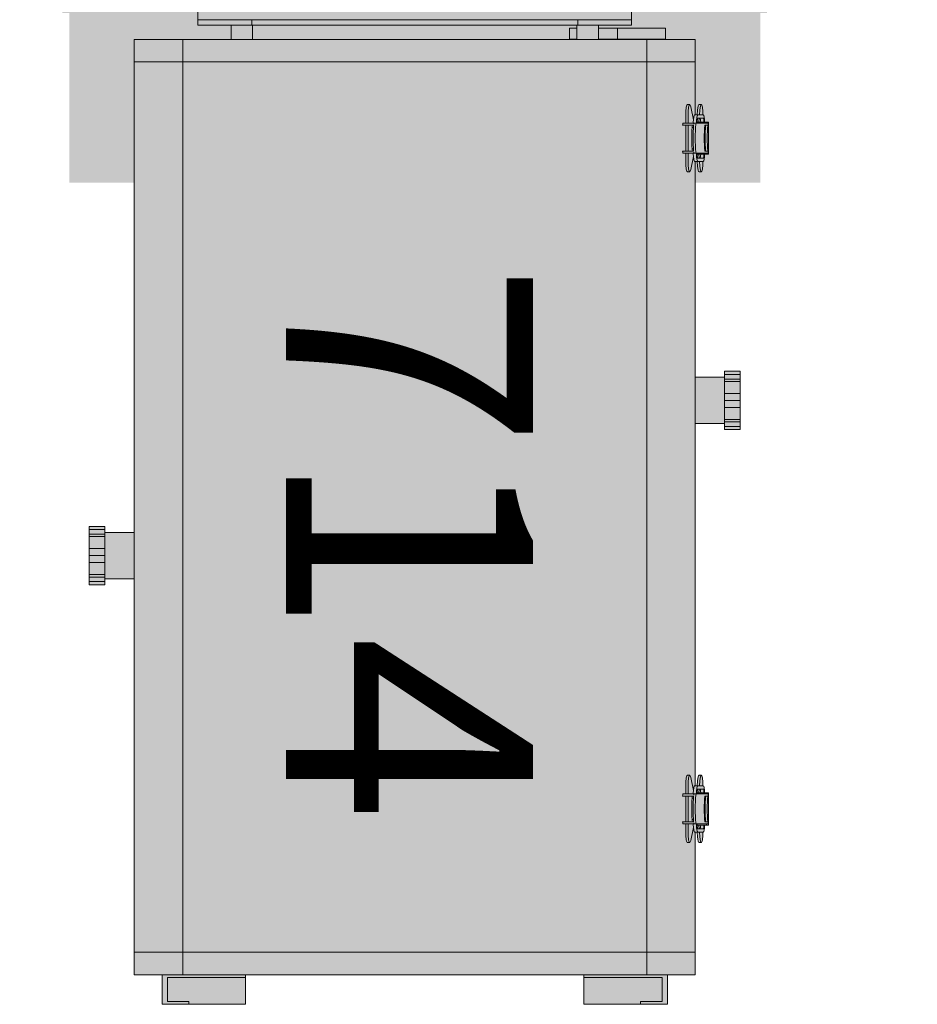
# Model space of a CAD drawing. Units: millimetres. Extents: x -8299 to 55816, y -7189 to 35898.
# Drawn here: x 15112 to 15512, y 35054 to 35492 of the extents above; entities that cross this region are included whole.
import ezdxf

# ---------------------------------------------------------------- set-up
doc = ezdxf.new("R2010")
doc.units = ezdxf.units.MM
doc.layers.add('lumière sol', color=7, linetype='Continuous')
doc.layers.add('Scénique_Lumière Projecteur Phénix', color=206, linetype='Continuous', lineweight=9)
doc.styles.get("Standard").update_dxf_attribs({"font": 'arial.ttf'})

# ---------------------------------------------------------------- blocks, each defined once
blk = doc.blocks.new('*U69')
at = {"layer": 'Scénique_Lumière Projecteur Phénix', "linetype": 'ByBlock', "true_color": 0xffffff}
h = blk.add_hatch(color=7, dxfattribs=at)
h.paths.add_polyline_path([(125, -126.67), (125, -147.33), (125.86, -147.33), (126.03, -149.65), (126.18, -150.82), (126.38, -151.62), (126.52, -151.89), (126.68, -152), (127.67, -152), (127.92, -151.74), (128.1, -151.2), (128.28, -150.06), (128.37, -148.81), (128.38, -147.33), (128.51, -147.33), (128.73, -147.09), (128.86, -146.66), (129.1, -144.18), (130.81, -144.18), (130.81, -129.82), (129.1, -129.82), (129.08, -129.17), (129, -128.18), (128.93, -127.64), (128.84, -127.23), (128.51, -126.67), (128.38, -126.67), (128.38, -125.61), (128.36, -124.95), (128.29, -124.05), (128.23, -123.54), (128.15, -123.05), (128, -122.46), (127.83, -122.1), (127.67, -122), (126.68, -122), (126.56, -122.06), (126.45, -122.23), (126.35, -122.45), (126.21, -122.99), (126.13, -123.47), (126.06, -124.03), (125.86, -126.67)], flags=17)
h.paths.add_polyline_path([(-125, -312.76), (-138, -312.76), (-138, -310.05), (-145, -310.05), (-145, -336.05), (-138, -336.05), (-138, -333.34), (-125, -333.34)], flags=17)
h.paths.add_polyline_path([(125, -243.58), (138, -243.58), (138, -240.87), (145, -240.87), (145, -266.87), (138, -266.87), (138, -264.16), (125, -264.16)], flags=17)
h.paths.add_polyline_path([(115, -76.19), (157, -76.19), (157, -81.19), (115, -81.19)], flags=17)
h.paths.add_polyline_path([(-157, -76.19), (-115, -76.19), (-115, -81.19), (-157, -81.19)], flags=17)
h.paths.add_polyline_path([(-171, 13), (-169.06, 13), (-169.06, -13), (-171, -13)])
h.paths.add_polyline_path([(-176, 6.93), (-171, 6.93), (-171, -6.93), (-176, -6.93)])
h.paths.add_polyline_path([(-125, -3.66), (-125, -24.33), (-125.86, -24.33), (-126.03, -26.65), (-126.18, -27.81), (-126.38, -28.62), (-126.52, -28.89), (-126.68, -29), (-127.67, -29), (-127.92, -28.74), (-128.1, -28.19), (-128.28, -27.06), (-128.37, -25.81), (-128.38, -24.33), (-128.51, -24.33), (-128.73, -24.08), (-128.86, -23.66), (-129.1, -21.18), (-130.81, -21.18), (-130.81, -6.82), (-129.1, -6.82), (-129.08, -6.17), (-129, -5.18), (-128.93, -4.64), (-128.84, -4.23), (-128.51, -3.67), (-128.38, -3.66), (-128.38, -2.61), (-128.36, -1.95), (-128.29, -1.04), (-128.23, -0.54), (-128.15, -0.04), (-128, 0.55), (-127.83, 0.9), (-127.67, 1), (-126.68, 1), (-126.56, 0.94), (-126.45, 0.78), (-126.35, 0.56), (-126.21, 0.01), (-126.13, -0.47), (-126.06, -1.03), (-125.86, -3.66)], flags=16)
h.paths.add_polyline_path([(125, -3.67), (125, -24.33), (125.86, -24.33), (126.03, -26.65), (126.18, -27.82), (126.38, -28.62), (126.52, -28.89), (126.68, -29), (127.67, -29), (127.92, -28.74), (128.1, -28.2), (128.28, -27.06), (128.37, -25.81), (128.38, -24.33), (128.51, -24.33), (128.73, -24.09), (128.86, -23.66), (129.1, -21.18), (130.81, -21.18), (130.81, -6.82), (129.1, -6.82), (129.08, -6.17), (129, -5.18), (128.93, -4.64), (128.84, -4.23), (128.51, -3.67), (128.38, -3.67), (128.38, -2.61), (128.36, -1.95), (128.29, -1.05), (128.23, -0.54), (128.15, -0.05), (128, 0.54), (127.83, 0.9), (127.67, 1), (126.68, 1), (126.56, 0.94), (126.45, 0.77), (126.35, 0.55), (126.21, 0.01), (126.13, -0.47), (126.06, -1.03), (125.86, -3.67)], flags=16)
h.paths.add_polyline_path([(-125, 141.33), (-125, 120.67), (-125.86, 120.67), (-126.03, 118.35), (-126.18, 117.18), (-126.38, 116.38), (-126.52, 116.11), (-126.68, 116), (-127.67, 116), (-127.92, 116.26), (-128.1, 116.8), (-128.28, 117.94), (-128.37, 119.19), (-128.38, 120.67), (-128.51, 120.67), (-128.73, 120.91), (-128.86, 121.34), (-129.1, 123.82), (-130.81, 123.82), (-130.81, 138.18), (-129.1, 138.18), (-129.08, 138.83), (-129, 139.82), (-128.93, 140.36), (-128.84, 140.77), (-128.51, 141.33), (-128.38, 141.33), (-128.38, 142.39), (-128.36, 143.05), (-128.29, 143.95), (-128.23, 144.46), (-128.15, 144.95), (-128, 145.54), (-127.83, 145.9), (-127.67, 146), (-126.68, 146), (-126.56, 145.94), (-126.45, 145.77), (-126.35, 145.55), (-126.21, 145.01), (-126.13, 144.53), (-126.06, 143.97), (-125.86, 141.33)], flags=17)
h.paths.add_polyline_path([(125, -425.59), (125, -446.25), (125.86, -446.25), (126.03, -448.57), (126.18, -449.74), (126.38, -450.54), (126.52, -450.81), (126.68, -450.92), (127.67, -450.92), (127.92, -450.66), (128.1, -450.12), (128.28, -448.98), (128.37, -447.73), (128.38, -446.25), (128.51, -446.25), (128.73, -446.01), (128.86, -445.58), (129.1, -443.1), (130.81, -443.1), (130.81, -428.74), (129.1, -428.74), (129.08, -428.09), (129, -427.1), (128.93, -426.56), (128.84, -426.15), (128.51, -425.59), (128.38, -425.59), (128.38, -424.53), (128.36, -423.87), (128.29, -422.97), (128.23, -422.46), (128.15, -421.97), (128, -421.38), (127.83, -421.02), (127.67, -420.92), (126.68, -420.92), (126.56, -420.98), (126.45, -421.15), (126.35, -421.37), (126.21, -421.91), (126.13, -422.39), (126.06, -422.95), (125.86, -425.59)], flags=17)
h.paths.add_polyline_path([(125, 141.33), (125, 120.67), (125.86, 120.67), (126.03, 118.35), (126.18, 117.18), (126.38, 116.38), (126.52, 116.11), (126.68, 116), (127.67, 116), (127.92, 116.26), (128.1, 116.8), (128.28, 117.94), (128.37, 119.19), (128.38, 120.67), (128.51, 120.67), (128.73, 120.91), (128.86, 121.34), (129.1, 123.82), (130.81, 123.82), (130.81, 138.18), (129.1, 138.18), (129.08, 138.83), (129, 139.82), (128.93, 140.36), (128.84, 140.77), (128.51, 141.33), (128.38, 141.33), (128.38, 142.39), (128.36, 143.05), (128.29, 143.95), (128.23, 144.46), (128.15, 144.95), (128, 145.54), (127.83, 145.9), (127.67, 146), (126.68, 146), (126.56, 145.94), (126.45, 145.77), (126.35, 145.55), (126.21, 145.01), (126.13, 144.53), (126.06, 143.97), (125.86, 141.33)], flags=17)
h.paths.add_polyline_path([(168.94, 10), (184, 10), (184, 12.5), (193.68, 12.5), (216.13, 72.13), (223.89, 70.46), (223.89, 63.44), (209.89, 9.89), (211.86, 9.46), (212.24, 9.32), (212.61, 9.07), (212.8, 8.87), (212.96, 8.64), (213.12, 8.21), (213.16, 7.95), (213.17, 7.83), (213.17, 5), (214.83, 5), (215.08, 4.98), (215.52, 4.85), (215.83, 4.67), (216.01, 4.51), (216.14, 4.37), (216.39, 3.92), (216.47, 3.64), (216.5, 3.33), (216.5, -3.33), (216.39, -3.92), (216.01, -4.51), (215.52, -4.85), (215.05, -4.99), (214.83, -5), (213.17, -5), (213.17, -7.83), (213.04, -8.47), (212.8, -8.87), (212.47, -9.18), (212.14, -9.37), (211.86, -9.46), (198.17, -12.5), (184, -12.5), (184, -10), (169, -10), (169, 10)])
h.paths.add_polyline_path([(-125, 175), (-125, 20), (-169, 20), (-169, -20), (-125, -20), (-124.92, -63), (-96.62, -63), (-96.62, -86.6), (-81.85, -86.6), (-81.85, -93), (-125, -93), (-125, -509.8), (-112.58, -509.8), (-112.58, -523), (-75.37, -523), (-75.37, -509.8), (75.37, -509.8), (75.37, -523), (112.58, -523), (112.58, -509.8), (125, -509.8), (125, -93), (111.66, -93), (111.66, -87.93), (96.62, -87.93), (96.62, -63), (125, -63), (125, -24.33), (125, -20), (129, -20), (129, -30.15), (161, -30.15), (161, -20), (169, -20), (169, 20), (161, 20), (161, 30.15), (129, 30.15), (129, 20.16), (125, 20.16), (125, 175), (96.5, 175)])
h.paths.add_polyline_path([(-76.5, 175), (-76.5, 177), (-72.5, 177), (-72.5, 179.98), (-49, 180), (-49, 190), (-31, 190), (-31, 179.98), (-12.5, 179.98), (-12.5, 177), (12.5, 177), (12.5, 179.98), (33.75, 179.98), (33.75, 184.87), (17.61, 195.76), (18.09, 199.64), (23.55, 199.64), (35.75, 194.21), (36.09, 194.28), (37.5, 194.28), (37.5, 195.11), (37.54, 195.37), (37.67, 195.61), (37.75, 195.7), (37.92, 195.84), (38.14, 195.92), (38.33, 195.94), (41.67, 195.94), (41.87, 195.92), (42.01, 195.87), (42.2, 195.75), (42.25, 195.7), (42.38, 195.54), (42.49, 195.26), (42.5, 195.11), (42.5, 194.28), (43.91, 194.28), (44.2, 194.23), (44.43, 194.1), (44.54, 193.99), (44.67, 193.79), (44.73, 193.63), (44.8, 193.3), (46.25, 186.78), (46.25, 180), (72.5, 180), (72.5, 177), (76.5, 177.02), (76.5, 175)], flags=16)
h.paths.add_polyline_path([(-96.5, 175), (-96.5, 190), (-79, 217), (79, 217), (96.5, 190), (96.5, 175), (85, 175), (82.22, 175), (76.5, 175), (76.5, 181.8), (76.5, 212), (-76.5, 212), (-76.5, 183.61), (-76.5, 175), (-81.98, 175), (-85, 175)])
at = {"layer": 'Scénique_Lumière Projecteur Phénix'}
h = blk.add_hatch(color=251, dxfattribs=at)
edge = h.paths.add_edge_path()
edge.add_line((153.93, -81.19), (143, -81.19))
edge.add_line((143, -81.19), (115, -81.19))
edge.add_line((115, -81.19), (115, -76.19))
edge.add_line((115, -76.19), (143, -76.19))
edge.add_line((143, -76.19), (153.93, -76.19))
edge.add_line((153.93, -76.19), (153.93, -30.15))
edge.add_line((153.93, -30.15), (129, -30.15))
edge.add_line((129, -30.15), (129, -20))
edge.add_line((129, -20), (125, -20))
edge.add_line((125, -20), (125, -63))
edge.add_line((125, -63), (103.33, -63))
edge.add_line((103.33, -63), (96.62, -63))
edge.add_line((96.62, -63), (96.62, -84.2))
edge.add_line((96.62, -84.2), (96.62, -86.6))
edge.add_line((96.62, -86.6), (81.85, -86.6))
edge.add_line((81.85, -86.6), (81.85, -87.93))
edge.add_line((81.85, -87.93), (90.34, -87.93))
edge.add_line((90.34, -87.93), (108.37, -87.93))
edge.add_line((108.37, -87.93), (111.66, -87.93))
edge.add_line((111.66, -87.93), (111.66, -93))
edge.add_line((111.66, -93), (125, -93))
edge.add_line((125, -93), (125, -103))
edge.add_line((125, -103), (125, -126.67))
edge.add_line((125, -126.67), (125.86, -126.67))
edge.add_line((125.86, -126.67), (126.02, -124.51))
edge.add_ellipse((126.68, -126.03), major_axis=(0, 4.03), ratio=0.17788, start_angle=360.0136, end_angle=427.8854, ccw=False)
edge.add_line((126.68, -122), (127.86, -122))
edge.add_ellipse((127.67, -126.03), major_axis=(0, 4.03), ratio=0.17788, start_angle=270, end_angle=360)
edge.add_ellipse((128.51, -129.99), major_axis=(0, 3.32), ratio=0.17788, start_angle=272.9311, end_angle=360)
edge.add_line((129.1, -129.82), (129.92, -129.82))
edge.add_line((129.92, -129.82), (130.81, -129.82))
edge.add_line((130.81, -129.82), (130.81, -144.18))
edge.add_line((130.81, -144.18), (129.92, -144.18))
edge.add_line((129.92, -144.18), (128.84, -144.18))
edge.add_ellipse((128.51, -144.01), major_axis=(0, -1.85), ratio=0.17788, start_angle=360, end_angle=444.7438, ccw=False)
edge.add_line((128.69, -145.86), (125.66, -145.86))
edge.add_ellipse((126.14, -144.01), major_axis=(0, -3.32), ratio=0.17788, start_angle=270, end_angle=360)
edge.add_line((126.14, -147.33), (125.86, -147.33))
edge.add_line((125.86, -147.33), (126.02, -149.49))
edge.add_ellipse((126.68, -147.97), major_axis=(0, -4.03), ratio=0.17788, start_angle=292.1146, end_angle=359.9864)
edge.add_line((126.68, -152), (127.67, -152))
edge.add_ellipse((127.67, -147.97), major_axis=(0, -4.03), ratio=0.17788, start_angle=292.1146, end_angle=359.9864, ccw=False)
edge.add_ellipse((127.67, -147.97), major_axis=(0, -4.03), ratio=0.17788, start_angle=359.9864, end_angle=360)
edge.add_ellipse((127.67, -147.97), major_axis=(0, -4.03), ratio=0.17788, start_angle=360, end_angle=450)
edge.add_line((127.86, -152), (126.68, -152))
edge.add_ellipse((126.68, -147.97), major_axis=(0, -4.03), ratio=0.17788, start_angle=292.1146, end_angle=359.9864, ccw=False)
edge.add_line((126.02, -149.49), (125.86, -147.33))
edge.add_line((125.86, -147.33), (125, -147.33))
edge.add_line((125, -147.33), (125, -156.78))
edge.add_line((125, -156.78), (153.93, -156.78))
edge.add_line((153.93, -156.78), (153.93, -81.19))
h.paths.add_polyline_path([(153.93, 156.78), (125, 156.78), (125, 20), (129, 20), (129, 30.15), (153.93, 30.15)])
h.paths.add_polyline_path([(-125, 156.78), (-153.93, 156.78), (-153.93, 20), (-129, 20), (-125, 20)])
h.paths.add_polyline_path([(-125, -53), (-125, -20), (-129, -20), (-153.93, -20), (-153.93, -76.19), (-143, -76.19), (-115, -76.19), (-115, -81.19), (-143, -81.19), (-153.93, -81.19), (-153.93, -156.78), (-125, -156.78), (-125, -103), (-125, -93), (-103.33, -93), (-81.85, -93), (-81.85, -86.6), (-96.62, -86.6), (-96.62, -84.2), (-96.62, -63), (-103.33, -63), (-125, -63)])
at = {"layer": 'Scénique_Lumière Projecteur Phénix', "color": 18, "linetype": 'ByBlock', "true_color": 0x000000}
for p, q in [((-96.62, -84.2), (-96.62, -63)), ((-96.62, -84.2), (-96.62, -63)), ((96.62, -63), (96.62, -84.2)), ((96.62, -63), (96.62, -84.2)), ((-72.61, -84.2), (-96.62, -84.2)), ((-96.62, -84.2), (-96.62, -86.6)), ((-72.61, -84.2), (-96.62, -84.2)), ((-96.62, -84.2), (-96.62, -86.6)), ((-72.61, -86.6), (-96.62, -86.6)), ((-72.61, -86.6), (-96.62, -86.6)), ((-81.85, -93), (-81.85, -86.6)), ((-81.85, -93), (-81.85, -86.6)), ((72.61, -84.2), (-72.61, -84.2)), ((-72.61, -84.2), (-72.61, -86.6)), ((72.61, -84.2), (-72.61, -84.2)), ((-72.61, -84.2), (-72.61, -86.6)), ((72.61, -86.6), (-72.61, -86.6)), ((72.61, -86.6), (-72.61, -86.6)), ((-72.25, -86.6), (-72.25, -93)), ((-72.25, -86.6), (-72.25, -93)), ((72.25, -93), (72.25, -86.6)), ((72.25, -93), (72.25, -86.6)), ((72.61, -84.2), (72.61, -86.6)), ((96.62, -84.2), (72.61, -84.2)), ((72.61, -84.2), (72.61, -86.6)), ((96.62, -84.2), (72.61, -84.2)), ((96.62, -86.6), (72.61, -86.6)), ((96.62, -86.6), (72.61, -86.6)), ((81.85, -86.6), (81.85, -93)), ((81.85, -86.6), (81.85, -93)), ((96.62, -84.2), (96.62, -86.6)), ((96.62, -84.2), (96.62, -86.6)), ((72.23, -87.93), (68.92, -87.93)), ((68.92, -92.93), (68.92, -87.93)), ((72.23, -87.93), (68.92, -87.93)), ((68.92, -92.93), (68.92, -87.93)), ((90.34, -87.93), (81.85, -87.93)), ((90.34, -87.93), (81.85, -87.93)), ((90.34, -92.93), (90.34, -87.93)), ((108.37, -87.93), (90.34, -87.93)), ((90.34, -92.93), (90.34, -87.93)), ((108.37, -87.93), (90.34, -87.93)), ((111.66, -87.93), (108.37, -87.93)), ((111.66, -87.93), (108.37, -87.93)), ((111.66, -87.93), (111.66, -92.93)), ((111.66, -87.93), (111.66, -92.93)), ((-125, -103), (-125, -93)), ((-103.33, -93), (-125, -93)), ((-125, -103), (-125, -93)), ((-103.33, -93), (-125, -93)), ((-33, -93), (-103.33, -93)), ((-103.33, -103), (-103.33, -93)), ((-33, -93), (-103.33, -93)), ((-103.33, -103), (-103.33, -93)), ((33, -93), (-33, -93)), ((33, -93), (-33, -93)), ((103.33, -93), (33, -93)), ((103.33, -93), (33, -93)), ((68.92, -92.93), (72.23, -92.93)), ((68.92, -92.93), (72.23, -92.93)), ((81.85, -92.93), (90.34, -92.93)), ((81.85, -92.93), (90.34, -92.93)), ((86.66, -92.93), (86.66, -92.93)), ((86.66, -92.93), (86.66, -92.93)), ((90.34, -92.93), (108.37, -92.93)), ((90.34, -92.93), (108.37, -92.93)), ((125, -93), (103.33, -93)), ((103.33, -103), (103.33, -93)), ((125, -93), (103.33, -93)), ((103.33, -103), (103.33, -93)), ((108.37, -92.93), (111.66, -92.93)), ((108.37, -92.93), (111.66, -92.93)), ((125, -103), (125, -93)), ((125, -103), (125, -93)), ((-125, -103), (-125, -439.8)), ((-103.33, -103), (-125, -103)), ((-125, -103), (-103.33, -103)), ((-125, -103), (-125, -439.8)), ((-103.33, -103), (-125, -103)), ((-125, -103), (-103.33, -103)), ((-103.33, -103), (-103.33, -499.8)), ((-33, -103), (-103.33, -103)), ((-103.33, -103), (-103.33, -499.8)), ((-33, -103), (-103.33, -103)), ((33, -103), (-33, -103)), ((33, -103), (-33, -103)), ((103.33, -103), (33, -103)), ((103.33, -103), (33, -103)), ((103.33, -103), (103.33, -499.8)), ((125, -103), (103.33, -103)), ((103.33, -103), (103.33, -499.8)), ((125, -103), (103.33, -103)), ((125, -103), (125, -126.67)), ((125, -103), (125, -126.67)), ((121.5, -122), (122.49, -122)), ((121.5, -122), (122.49, -122)), ((126.68, -122), (127.67, -122)), ((126.68, -122), (127.67, -122)), ((120.78, -126.03), (120.78, -130.33)), ((120.78, -126.03), (120.78, -130.33)), ((121.77, -126.03), (121.77, -130.33)), ((121.77, -126.03), (121.77, -130.33)), ((124.14, -128.77), (122.95, -122.99)), ((124.14, -128.77), (122.95, -122.99)), ((124.69, -126.67), (126.14, -126.67)), ((124.69, -126.67), (126.14, -126.67)), ((125.86, -126.67), (126.02, -124.51)), ((125.86, -126.67), (126.02, -124.51)), ((128.51, -126.67), (126.14, -126.67)), ((128.51, -126.67), (126.14, -126.67)), ((127, -124.51), (126.85, -126.67)), ((127, -124.51), (126.85, -126.67)), ((128.38, -126.67), (128.38, -126.03)), ((128.38, -126.67), (128.38, -126.03)), ((119.32, -131.27), (124.24, -131.27)), ((119.32, -131.27), (124.24, -131.27)), ((119.43, -130.33), (124.35, -130.33)), ((119.43, -130.33), (124.35, -130.33)), ((120.78, -131.26), (120.78, -142.73)), ((120.78, -131.26), (120.78, -142.73)), ((121.77, -131.26), (121.77, -142.73)), ((121.77, -131.26), (121.77, -142.73)), ((124.1, -130.33), (124.1, -129.99)), ((124.1, -130.33), (124.1, -129.99)), ((124.45, -130.33), (124.35, -130.33)), ((124.45, -130.33), (124.35, -130.33)), ((125.43, -130.33), (124.45, -130.33)), ((125.43, -130.33), (124.45, -130.33)), ((130.68, -130.33), (125.43, -130.33)), ((130.68, -130.33), (125.43, -130.33)), ((125.55, -129.99), (125.55, -130.33)), ((125.55, -129.99), (125.55, -130.33)), ((125.81, -129.82), (129.92, -129.82)), ((125.81, -129.82), (129.92, -129.82)), ((125.81, -130.33), (125.81, -129.99)), ((125.81, -130.33), (125.81, -129.99)), ((126.14, -128.14), (128.51, -128.14)), ((126.14, -128.14), (128.51, -128.14)), ((126.74, -128.14), (126.62, -129.82)), ((126.74, -128.14), (126.62, -129.82)), ((128.38, -128.14), (128.38, -128.14)), ((128.38, -128.14), (128.38, -128.14)), ((129.22, -131.27), (130.68, -131.27)), ((129.22, -131.27), (130.68, -131.27)), ((129.92, -129.82), (130.81, -129.82)), ((129.92, -130.33), (129.92, -129.82)), ((129.92, -129.82), (130.81, -129.82)), ((129.92, -130.33), (129.92, -129.82)), ((130.68, -131.27), (130.68, -130.33)), ((130.68, -131.27), (130.68, -130.33)), ((130.81, -144.18), (130.81, -129.82)), ((130.81, -144.18), (130.81, -129.82)), ((123.58, -132.27), (124.16, -132.27)), ((123.58, -132.27), (124.16, -132.27)), ((119.32, -142.73), (124.24, -142.73)), ((119.32, -142.73), (124.24, -142.73)), ((119.43, -143.67), (124.35, -143.67)), ((119.43, -143.67), (124.35, -143.67)), ((120.78, -143.67), (120.78, -147.97)), ((120.78, -143.67), (120.78, -147.97)), ((121.77, -143.67), (121.77, -147.97)), ((121.77, -143.67), (121.77, -147.97)), ((123.58, -141.73), (124.16, -141.73)), ((123.58, -141.73), (124.16, -141.73)), ((124.1, -144.01), (124.1, -143.67)), ((124.1, -143.67), (124.45, -143.67)), ((124.1, -144.01), (124.1, -143.67)), ((124.1, -143.67), (124.45, -143.67)), ((124.35, -143.67), (124.45, -143.67)), ((124.35, -143.67), (124.45, -143.67)), ((125.43, -143.67), (124.45, -143.67)), ((125.43, -143.67), (124.45, -143.67)), ((124.46, -143.67), (124.46, -143.67)), ((124.46, -143.67), (124.46, -143.67)), ((125, -143.67), (125, -143.67)), ((125, -143.67), (125, -143.67)), ((125.43, -143.67), (130.68, -143.67)), ((125.43, -143.67), (130.68, -143.67)), ((125.55, -143.67), (125.55, -144.01)), ((125.55, -143.67), (125.55, -144.01)), ((125.81, -144.01), (125.81, -143.67)), ((125.81, -144.01), (125.81, -143.67)), ((129.92, -144.18), (125.81, -144.18)), ((129.92, -144.18), (125.81, -144.18)), ((126.16, -144.18), (126.16, -144.18)), ((126.16, -144.18), (126.16, -144.18)), ((126.62, -144.18), (126.74, -145.86)), ((126.62, -144.18), (126.74, -145.86)), ((127.39, -144.18), (127.39, -144.18)), ((127.39, -144.18), (127.39, -144.18)), ((128.84, -144.18), (128.84, -144.18)), ((128.84, -144.18), (128.84, -144.18)), ((129.1, -144.18), (129.1, -144.18)), ((129.1, -144.18), (129.1, -144.18)), ((130.68, -142.73), (129.22, -142.73)), ((130.68, -142.73), (129.22, -142.73)), ((129.58, -142.73), (130.56, -142.73)), ((129.58, -142.73), (130.56, -142.73)), ((129.92, -144.18), (129.92, -143.67)), ((129.92, -144.18), (129.92, -143.67)), ((130.81, -144.18), (129.92, -144.18)), ((130.81, -144.18), (129.92, -144.18)), ((130.68, -143.67), (130.68, -142.73)), ((130.68, -143.67), (130.68, -142.73)), ((122.95, -151.01), (124.14, -145.23)), ((122.95, -151.01), (124.14, -145.23)), ((124.69, -147.33), (126.14, -147.33)), ((124.69, -147.33), (126.14, -147.33)), ((125, -147.33), (125, -425.59)), ((125, -147.33), (125, -425.59)), ((126.02, -149.49), (125.86, -147.33)), ((126.02, -149.49), (125.86, -147.33)), ((128.51, -145.86), (126.14, -145.86)), ((128.51, -145.86), (126.14, -145.86)), ((126.14, -147.33), (128.51, -147.33)), ((126.14, -147.33), (128.51, -147.33)), ((126.85, -147.33), (127, -149.49)), ((126.85, -147.33), (127, -149.49)), ((128.38, -147.97), (128.38, -147.33)), ((128.38, -147.97), (128.38, -147.33)), ((122.49, -152), (121.5, -152)), ((122.49, -152), (121.5, -152)), ((127.67, -152), (126.68, -152)), ((127.67, -152), (126.68, -152)), ((125, -218), (125, -218)), ((125, -218), (125, -218)), ((138, -240.87), (138, -242.28)), ((138, -240.87), (145, -240.87)), ((138, -240.87), (138, -242.28)), ((138, -240.87), (145, -240.87)), ((145, -240.87), (145, -242.28)), ((145, -240.87), (145, -242.28)), ((125, -243.58), (138, -243.58)), ((125, -264.16), (125, -243.58)), ((125, -243.58), (138, -243.58)), ((125, -264.16), (125, -243.58)), ((138, -242.28), (138, -244.34)), ((138, -242.28), (145, -242.28)), ((138, -242.28), (138, -244.34)), ((138, -242.28), (145, -242.28)), ((138, -244.34), (138, -245.39)), ((138, -244.34), (145, -244.34)), ((138, -244.34), (138, -245.39)), ((138, -244.34), (145, -244.34)), ((138, -245.39), (138, -250.76)), ((138, -245.39), (145, -245.39)), ((138, -245.39), (138, -250.76)), ((138, -245.39), (145, -245.39)), ((145, -242.28), (145, -244.34)), ((145, -242.28), (145, -244.34)), ((145, -244.34), (145, -245.39)), ((145, -244.34), (145, -245.39)), ((145, -245.39), (145, -250.76)), ((145, -245.39), (145, -250.76)), ((138, -250.76), (138, -253.87)), ((138, -250.76), (145, -250.76)), ((138, -250.76), (138, -253.87)), ((138, -250.76), (145, -250.76)), ((138, -253.87), (138, -256.98)), ((138, -253.87), (145, -253.87)), ((138, -253.87), (138, -256.98)), ((138, -253.87), (145, -253.87)), ((145, -250.76), (145, -253.87)), ((145, -250.76), (145, -253.87)), ((145, -253.87), (145, -256.98)), ((145, -253.87), (145, -256.98)), ((138, -256.98), (138, -262.36)), ((138, -256.98), (145, -256.98)), ((138, -256.98), (138, -262.36)), ((138, -256.98), (145, -256.98)), ((145, -256.98), (145, -262.36)), ((145, -256.98), (145, -262.36)), ((138, -262.36), (138, -263.41)), ((138, -262.36), (145, -262.36)), ((138, -262.36), (138, -263.41)), ((138, -262.36), (145, -262.36)), ((145, -262.36), (145, -263.41)), ((145, -262.36), (145, -263.41)), ((138, -264.16), (125, -264.16)), ((138, -264.16), (125, -264.16)), ((138, -263.41), (138, -265.47)), ((138, -263.41), (145, -263.41)), ((138, -263.41), (138, -265.47)), ((138, -263.41), (145, -263.41)), ((138, -265.47), (138, -266.87)), ((138, -265.47), (145, -265.47)), ((138, -265.47), (138, -266.87)), ((138, -265.47), (145, -265.47)), ((145, -266.87), (138, -266.87)), ((145, -266.87), (138, -266.87)), ((145, -263.41), (145, -265.47)), ((145, -263.41), (145, -265.47)), ((145, -265.47), (145, -266.87)), ((145, -265.47), (145, -266.87)), ((-145, -310.05), (-138, -310.05)), ((-145, -310.05), (-145, -311.45)), ((-145, -310.05), (-138, -310.05)), ((-145, -310.05), (-145, -311.45)), ((-145, -311.45), (-145, -313.51)), ((-138, -311.45), (-145, -311.45)), ((-145, -311.45), (-145, -313.51)), ((-138, -311.45), (-145, -311.45)), ((-138, -310.05), (-138, -311.45)), ((-138, -310.05), (-138, -311.45)), ((-138, -311.45), (-138, -313.51)), ((-138, -311.45), (-138, -313.51)), ((125, -308), (125, -308)), ((125, -308), (125, -308)), ((-145, -313.51), (-145, -314.56)), ((-138, -313.51), (-145, -313.51)), ((-145, -313.51), (-145, -314.56)), ((-138, -313.51), (-145, -313.51)), ((-145, -314.56), (-145, -319.94)), ((-138, -314.56), (-145, -314.56)), ((-145, -314.56), (-145, -319.94)), ((-138, -314.56), (-145, -314.56)), ((-138, -312.76), (-125, -312.76)), ((-138, -312.76), (-125, -312.76)), ((-138, -313.51), (-138, -314.56)), ((-138, -313.51), (-138, -314.56)), ((-138, -314.56), (-138, -319.94)), ((-138, -314.56), (-138, -319.94)), ((-145, -319.94), (-145, -323.05)), ((-138, -319.94), (-145, -319.94)), ((-145, -319.94), (-145, -323.05)), ((-138, -319.94), (-145, -319.94)), ((-138, -319.94), (-138, -323.05)), ((-138, -319.94), (-138, -323.05)), ((-145, -323.05), (-145, -326.16)), ((-138, -323.05), (-145, -323.05)), ((-145, -323.05), (-145, -326.16)), ((-138, -323.05), (-145, -323.05)), ((-138, -323.05), (-138, -326.16)), ((-138, -323.05), (-138, -326.16)), ((-145, -326.16), (-145, -331.53)), ((-138, -326.16), (-145, -326.16)), ((-145, -326.16), (-145, -331.53)), ((-138, -326.16), (-145, -326.16)), ((-138, -326.16), (-138, -331.53)), ((-138, -326.16), (-138, -331.53)), ((-145, -331.53), (-145, -332.58)), ((-138, -331.53), (-145, -331.53)), ((-145, -331.53), (-145, -332.58)), ((-138, -331.53), (-145, -331.53)), ((-145, -332.58), (-145, -334.64)), ((-138, -332.58), (-145, -332.58)), ((-145, -332.58), (-145, -334.64)), ((-138, -332.58), (-145, -332.58)), ((-138, -331.53), (-138, -332.58)), ((-138, -331.53), (-138, -332.58)), ((-138, -332.58), (-138, -334.64)), ((-138, -332.58), (-138, -334.64)), ((-125, -333.34), (-138, -333.34)), ((-125, -333.34), (-138, -333.34)), ((-145, -334.64), (-145, -336.05)), ((-138, -334.64), (-145, -334.64)), ((-145, -334.64), (-145, -336.05)), ((-138, -334.64), (-145, -334.64)), ((-138, -336.05), (-145, -336.05)), ((-138, -336.05), (-145, -336.05)), ((-138, -334.64), (-138, -336.05)), ((-138, -334.64), (-138, -336.05)), ((121.5, -420.92), (122.49, -420.92)), ((121.5, -420.92), (122.49, -420.92)), ((126.68, -420.92), (127.67, -420.92)), ((126.68, -420.92), (127.67, -420.92)), ((120.78, -424.96), (120.78, -429.25)), ((120.78, -424.96), (120.78, -429.25)), ((121.77, -424.96), (121.77, -429.25)), ((121.77, -424.96), (121.77, -429.25)), ((124.14, -427.69), (122.95, -421.91)), ((124.14, -427.69), (122.95, -421.91)), ((124.69, -425.59), (126.14, -425.59)), ((124.69, -425.59), (126.14, -425.59)), ((125.86, -425.59), (126.02, -423.44)), ((125.86, -425.59), (126.02, -423.44)), ((128.51, -425.59), (126.14, -425.59)), ((128.51, -425.59), (126.14, -425.59)), ((127, -423.44), (126.85, -425.59)), ((127, -423.44), (126.85, -425.59)), ((128.38, -425.59), (128.38, -424.96)), ((128.38, -425.59), (128.38, -424.96)), ((119.43, -429.25), (124.35, -429.25)), ((119.43, -429.25), (124.35, -429.25)), ((124.1, -429.25), (124.1, -428.91)), ((124.1, -429.25), (124.1, -428.91)), ((124.45, -429.25), (124.35, -429.25)), ((124.45, -429.25), (124.35, -429.25)), ((125.43, -429.25), (124.45, -429.25)), ((125.43, -429.25), (124.45, -429.25)), ((130.68, -429.25), (125.43, -429.25)), ((130.68, -429.25), (125.43, -429.25)), ((125.55, -428.91), (125.55, -429.25)), ((125.55, -428.91), (125.55, -429.25)), ((125.81, -428.74), (129.92, -428.74)), ((125.81, -428.74), (129.92, -428.74)), ((125.81, -429.25), (125.81, -428.91)), ((125.81, -429.25), (125.81, -428.91)), ((126.14, -427.06), (128.51, -427.06)), ((126.14, -427.06), (128.51, -427.06)), ((126.74, -427.06), (126.62, -428.74)), ((126.74, -427.06), (126.62, -428.74)), ((128.38, -427.06), (128.38, -427.06)), ((128.38, -427.06), (128.38, -427.06)), ((129.92, -428.74), (130.81, -428.74)), ((129.92, -429.25), (129.92, -428.74)), ((129.92, -428.74), (130.81, -428.74)), ((129.92, -429.25), (129.92, -428.74)), ((130.68, -430.19), (130.68, -429.25)), ((130.68, -430.19), (130.68, -429.25)), ((130.81, -443.1), (130.81, -428.74)), ((130.81, -443.1), (130.81, -428.74)), ((119.32, -430.19), (124.24, -430.19)), ((119.32, -430.19), (124.24, -430.19)), ((120.78, -430.19), (120.78, -441.66)), ((120.78, -430.19), (120.78, -441.66)), ((121.77, -430.19), (121.77, -441.66)), ((121.77, -430.19), (121.77, -441.66)), ((123.58, -431.19), (124.16, -431.19)), ((123.58, -431.19), (124.16, -431.19)), ((129.22, -430.19), (130.68, -430.19)), ((129.22, -430.19), (130.68, -430.19)), ((-125, -439.8), (-125, -499.8)), ((-125, -439.8), (-125, -499.8)), ((119.32, -441.66), (124.24, -441.66)), ((119.32, -441.66), (124.24, -441.66)), ((119.43, -442.59), (124.35, -442.59)), ((119.43, -442.59), (124.35, -442.59)), ((120.78, -442.59), (120.78, -446.89)), ((120.78, -442.59), (120.78, -446.89)), ((121.77, -442.59), (121.77, -446.89)), ((121.77, -442.59), (121.77, -446.89)), ((123.58, -440.66), (124.16, -440.66)), ((123.58, -440.66), (124.16, -440.66)), ((124.1, -442.93), (124.1, -442.59)), ((124.1, -442.59), (124.45, -442.59)), ((124.1, -442.93), (124.1, -442.59)), ((124.1, -442.59), (124.45, -442.59)), ((124.35, -442.59), (124.45, -442.59)), ((124.35, -442.59), (124.45, -442.59)), ((125.43, -442.59), (124.45, -442.59)), ((125.43, -442.59), (124.45, -442.59)), ((124.46, -442.59), (124.46, -442.59)), ((124.46, -442.59), (124.46, -442.59)), ((125, -442.59), (125, -442.59)), ((125, -442.59), (125, -442.59)), ((125.43, -442.59), (130.68, -442.59)), ((125.43, -442.59), (130.68, -442.59)), ((125.55, -442.59), (125.55, -442.93)), ((125.55, -442.59), (125.55, -442.93)), ((125.81, -442.93), (125.81, -442.59)), ((125.81, -442.93), (125.81, -442.59)), ((129.92, -443.1), (125.81, -443.1)), ((129.92, -443.1), (125.81, -443.1)), ((126.16, -443.1), (126.16, -443.1)), ((126.16, -443.1), (126.16, -443.1)), ((126.62, -443.1), (126.74, -444.78)), ((126.62, -443.1), (126.74, -444.78)), ((127.39, -443.1), (127.39, -443.1)), ((127.39, -443.1), (127.39, -443.1)), ((128.84, -443.1), (128.84, -443.1)), ((128.84, -443.1), (128.84, -443.1)), ((129.1, -443.1), (129.1, -443.1)), ((129.1, -443.1), (129.1, -443.1)), ((130.68, -441.66), (129.22, -441.66)), ((130.68, -441.66), (129.22, -441.66)), ((129.58, -441.66), (130.56, -441.66)), ((129.58, -441.66), (130.56, -441.66)), ((129.92, -443.1), (129.92, -442.59)), ((129.92, -443.1), (129.92, -442.59)), ((130.81, -443.1), (129.92, -443.1)), ((130.81, -443.1), (129.92, -443.1)), ((130.68, -442.59), (130.68, -441.66)), ((130.68, -442.59), (130.68, -441.66)), ((122.95, -449.94), (124.14, -444.16)), ((122.95, -449.94), (124.14, -444.16)), ((124.69, -446.25), (126.14, -446.25)), ((124.69, -446.25), (126.14, -446.25)), ((125, -446.25), (125, -499.8)), ((125, -446.25), (125, -499.8)), ((126.02, -448.41), (125.86, -446.25)), ((126.02, -448.41), (125.86, -446.25)), ((128.51, -444.78), (126.14, -444.78)), ((128.51, -444.78), (126.14, -444.78)), ((126.14, -446.25), (128.51, -446.25)), ((126.14, -446.25), (128.51, -446.25)), ((126.85, -446.25), (127, -448.41)), ((126.85, -446.25), (127, -448.41)), ((128.38, -446.89), (128.38, -446.25)), ((128.38, -446.89), (128.38, -446.25)), ((122.49, -450.92), (121.5, -450.92)), ((122.49, -450.92), (121.5, -450.92)), ((127.67, -450.92), (126.68, -450.92)), ((127.67, -450.92), (126.68, -450.92)), ((-125, -499.8), (-103.33, -499.8)), ((-125, -499.8), (-125, -509.8)), ((-125, -499.8), (-103.33, -499.8)), ((-125, -499.8), (-125, -509.8)), ((-103.33, -499.8), (33, -499.8)), ((-103.33, -499.8), (-103.33, -509.8)), ((-103.33, -499.8), (33, -499.8)), ((-103.33, -499.8), (-103.33, -509.8)), ((33, -499.8), (103.33, -499.8)), ((33, -499.8), (103.33, -499.8)), ((103.33, -499.8), (125, -499.8)), ((103.33, -499.8), (103.33, -509.8)), ((103.33, -499.8), (125, -499.8)), ((103.33, -499.8), (103.33, -509.8)), ((125, -499.8), (125, -509.8)), ((125, -499.8), (125, -509.8)), ((-112.58, -509.8), (-125, -509.8)), ((-112.58, -509.8), (-125, -509.8)), ((-112.58, -509.8), (-75.37, -509.8)), ((-112.58, -509.8), (-112.58, -523)), ((-112.58, -509.8), (-75.37, -509.8)), ((-112.58, -509.8), (-112.58, -523)), ((-110.18, -511), (-75.37, -511)), ((-110.18, -511), (-110.18, -521.8)), ((-110.18, -511), (-75.37, -511)), ((-110.18, -511), (-110.18, -521.8)), ((-93.61, -510.99), (-93.61, -511)), ((-93.61, -510.99), (-93.61, -511)), ((-33, -509.8), (-92.11, -509.8)), ((-33, -509.8), (-92.11, -509.8)), ((-84.17, -511), (-84.17, -510.99)), ((-84.17, -511), (-84.17, -510.99)), ((-78.77, -510.99), (-78.77, -511)), ((-78.77, -510.99), (-78.77, -511)), ((-75.37, -509.8), (-75.37, -511)), ((-75.37, -509.8), (-75.37, -511)), ((-75.37, -511), (-75.37, -523)), ((-75.37, -511), (-75.37, -523)), ((33, -509.8), (-33, -509.8)), ((33, -509.8), (-33, -509.8)), ((92.11, -509.8), (33, -509.8)), ((92.11, -509.8), (33, -509.8)), ((75.37, -509.8), (75.37, -511)), ((112.58, -509.8), (75.37, -509.8)), ((75.37, -509.8), (75.37, -511)), ((112.58, -509.8), (75.37, -509.8)), ((75.37, -511), (75.37, -523)), ((110.18, -511), (75.37, -511)), ((75.37, -511), (75.37, -523)), ((110.18, -511), (75.37, -511)), ((78.77, -511), (78.77, -510.99)), ((78.77, -511), (78.77, -510.99)), ((84.17, -510.99), (84.17, -511)), ((84.17, -510.99), (84.17, -511)), ((93.61, -510.99), (93.61, -511)), ((93.61, -510.99), (93.61, -511)), ((110.18, -511), (110.18, -521.8)), ((110.18, -511), (110.18, -521.8)), ((125, -509.8), (112.58, -509.8)), ((112.58, -509.8), (112.58, -523)), ((125, -509.8), (112.58, -509.8)), ((112.58, -509.8), (112.58, -523)), ((-100.58, -521.8), (-110.18, -521.8)), ((-100.58, -521.8), (-110.18, -521.8)), ((-100.58, -523), (-100.58, -521.8)), ((-100.58, -523), (-100.58, -521.8)), ((100.58, -521.8), (110.18, -521.8)), ((100.58, -523), (100.58, -521.8)), ((100.58, -521.8), (110.18, -521.8)), ((100.58, -523), (100.58, -521.8)), ((-100.58, -523), (-112.58, -523)), ((-100.58, -523), (-112.58, -523)), ((-100.58, -523), (-75.37, -523)), ((-100.58, -523), (-75.37, -523)), ((100.58, -523), (75.37, -523)), ((100.58, -523), (75.37, -523)), ((100.58, -523), (112.58, -523)), ((100.58, -523), (112.58, -523))]:
    blk.add_line(p, q, dxfattribs=at)
at = {"layer": 'Scénique_Lumière Projecteur Phénix', "color": 18, "linetype": 'ByBlock', "true_color": 0x000000, "extrusion": (0, 0, -1)}
for centre, major_axis, start_param, end_param in [((121.5, -126.03), (0, 4.03), -1.570796, 0.000261), ((122.49, -126.03), (0, 4.03), -1.570796, 0.000261), ((122.49, -126.03), (0, 4.03), 0.000261, 0.714179), ((126.68, -126.03), (0, 4.03), -1.184824, -0.000238), ((127.67, -126.03), (0, 4.03), -1.184824, -0.000238), ((127.67, -126.03), (0, 4.03), -0.000238, 1.570796), ((124.69, -129.99), (0, 3.32), -1.570796, 0), ((126.14, -129.99), (0, -3.32), 1.570796, 3.141593), ((128.51, -129.99), (0, 3.32), 0, 1.519638), ((121.15, -137), (0, 11.73), -1.060109, -0.966075), ((125.49, -137), (0, 11.73), -1.155404, -1.060109), ((126.07, -137), (0, 11.73), -2.081483, -1.060109), ((126.07, -137), (0, -11.73), 2.125363, 2.175518), ((124.45, -131.37), (0, 1.04), -1.016229, 0), ((127.05, -137), (0, -11.73), 1.016229, 2.125363), ((125.43, -131.37), (0, 1.04), -1.016229, 0), ((126.14, -129.99), (0, 1.85), -1.570796, 0), ((127.06, -129.99), (0, 1.85), 0, 1.47896), ((128.51, -129.99), (0, 1.85), 0, 1.47896), ((131.04, -137), (0, 11.73), -2.081483, -1.060109), ((131.4, -137), (0, -11.73), 1.060109, 2.081483), ((132.38, -137), (0, 11.73), -2.081483, -1.060109), ((125.49, -137), (0, 11.73), -1.986188, -1.155404), ((121.15, -137), (0, 11.73), -2.175518, -2.081483), ((125.49, -137), (0, 11.73), -2.081183, -1.986188), ((124.69, -144.01), (0, 3.32), 3.141593, 4.712389), ((126.07, -137), (0, -11.73), 0.966075, 1.016229), ((124.45, -142.63), (0, -1.04), 0, 1.016229), ((125.43, -142.63), (0, -1.04), 0, 1.016229), ((126.14, -144.01), (0, -3.32), 0, 1.570796), ((126.14, -144.01), (0, 1.85), -3.141593, -1.570796), ((127.06, -144.01), (0, -1.85), -1.479058, -0.015756), ((128.51, -144.01), (0, -1.85), -1.479058, 0), ((128.51, -144.01), (0, -3.32), -1.519751, 0), ((121.5, -147.97), (0, -4.03), -0.000261, 1.570796), ((122.49, -147.97), (0, -4.03), -0.000261, 1.570796), ((127.67, -147.97), (0, -4.03), -1.570796, 0.000238), ((122.49, -147.97), (0, -4.03), -0.714179, -0.000261), ((126.68, -147.97), (0, -4.03), 0.000238, 1.184824), ((127.67, -147.97), (0, -4.03), 0.000238, 1.184824), ((121.5, -424.96), (0, 4.03), -1.570796, 0.000261), ((122.49, -424.96), (0, 4.03), -1.570796, 0.000261), ((122.49, -424.96), (0, 4.03), 0.000261, 0.714179), ((126.68, -424.96), (0, 4.03), -1.184824, -0.000238), ((127.67, -424.96), (0, 4.03), -1.184824, -0.000238), ((127.67, -424.96), (0, 4.03), -0.000238, 1.570796), ((124.69, -428.91), (0, 3.32), -1.570796, 0), ((126.14, -428.91), (0, -3.32), 1.570796, 3.141593), ((128.51, -428.91), (0, 3.32), 0, 1.519638), ((121.15, -435.92), (0, 11.73), -1.060109, -0.966075), ((126.07, -435.92), (0, -11.73), 2.125363, 2.175518), ((124.45, -430.29), (0, 1.04), -1.016229, 0), ((127.05, -435.92), (0, -11.73), 1.016229, 2.125363), ((125.43, -430.29), (0, 1.04), -1.016229, 0), ((126.14, -428.91), (0, 1.85), -1.570796, 0), ((127.06, -428.91), (0, 1.85), 0, 1.47896), ((128.51, -428.91), (0, 1.85), 0, 1.47896), ((125.49, -435.92), (0, 11.73), -1.986188, -1.155404), ((125.49, -435.92), (0, 11.73), -1.155404, -1.060109), ((126.07, -435.92), (0, 11.73), -2.081483, -1.060109), ((131.04, -435.92), (0, 11.73), -2.081483, -1.060109), ((131.4, -435.92), (0, -11.73), 1.060109, 2.081483), ((132.38, -435.92), (0, 11.73), -2.081483, -1.060109), ((121.15, -435.92), (0, 11.73), -2.175518, -2.081483), ((125.49, -435.92), (0, 11.73), -2.081183, -1.986188), ((124.69, -442.93), (0, 3.32), 3.141593, 4.712389), ((126.07, -435.92), (0, -11.73), 0.966075, 1.016229), ((124.45, -441.55), (0, -1.04), 0, 1.016229), ((125.43, -441.55), (0, -1.04), 0, 1.016229), ((126.14, -442.93), (0, -3.32), 0, 1.570796), ((126.14, -442.93), (0, 1.85), -3.141593, -1.570796), ((127.06, -442.93), (0, -1.85), -1.479058, -0.015756), ((128.51, -442.93), (0, -1.85), -1.479058, 0), ((128.51, -442.93), (0, -3.32), -1.519751, 0), ((121.5, -446.89), (0, -4.03), -0.000261, 1.570796), ((122.49, -446.89), (0, -4.03), -0.000261, 1.570796), ((127.67, -446.89), (0, -4.03), -1.570796, 0.000238), ((122.49, -446.89), (0, -4.03), -0.714179, -0.000261), ((126.68, -446.89), (0, -4.03), 0.000238, 1.184824), ((127.67, -446.89), (0, -4.03), 0.000238, 1.184824)]:
    blk.add_ellipse(centre, major_axis=major_axis, ratio=0.17788, start_param=start_param, end_param=end_param, dxfattribs=at)
at = {"layer": 'Scénique_Lumière Projecteur Phénix', "color": 18, "true_color": 0x000000, "insert": (52.67, -192.06), "char_height": 110, "width": 219.7032, "attachment_point": 1, "rotation": 270}
blk.add_mtext('{\\fArial|b1|i0|c238|p34;714}', dxfattribs=at)
at = {"layer": 'Scénique_Lumière Projecteur Phénix', "color": 0, "linetype": 'ByBlock', "oblique": 10}
blk.add_attdef('N°_CIRCUIT', (-154.24, 307.72), '', height=125, dxfattribs=at)
at = {"layer": 'Scénique_Lumière Projecteur Phénix', "color": 0, "linetype": 'ByBlock', "width": 1.1}
for tag, p in [('GELAT_1', (-100.98, -620.41)), ('GELAT_2', (-100.98, -736.53)), ('GELAT_3', (-100.98, -847.73))]:
    blk.add_attdef(tag, p, '', height=65, dxfattribs=at)

msp = doc.modelspace()

# ---------------------------------------------------------------- block references
at = {"layer": 'lumière sol', "linetype": 'ByBlock'}
msp.add_blockref('*U69', (15288.18, 35576.58), dxfattribs=at)

doc.saveas('drawing.dxf')
